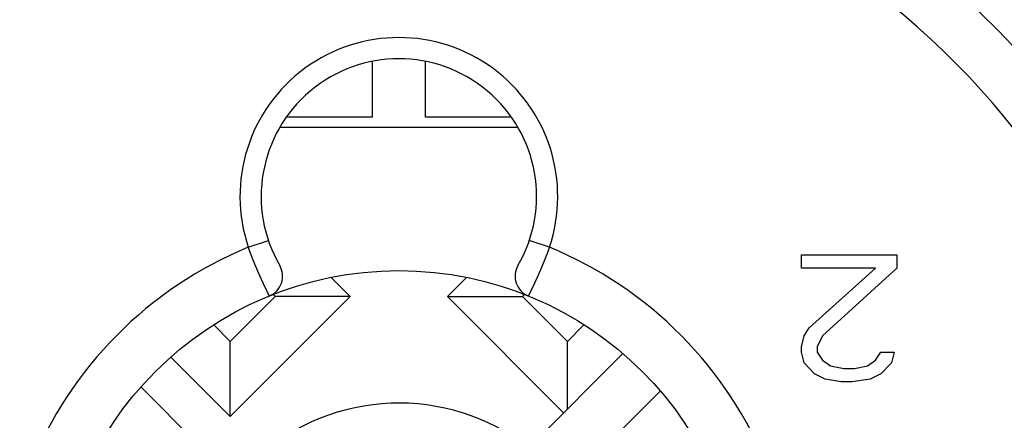
# Model space of a CAD drawing. Units: millimetres. Extents: x 0 to 2673, y 0 to 3780.
# Drawn here: x 1419 to 1429, y 1063 to 1067 of the extents above; entities that cross this region are included whole.
import ezdxf

# ---------------------------------------------------------------- set-up
doc = ezdxf.new("R2010")
doc.units = ezdxf.units.MM
doc.header["$LTSCALE"] = 23.1
doc.layers.get('0').update_dxf_attribs({"linetype": 'CONTINUOUS'})

msp = doc.modelspace()

# ---------------------------------------------------------------- linework, layer by layer
for p, q in [((1422.767, 1065.8742), (1422.767, 1066.3978)), ((1423.267, 1065.8742), (1423.267, 1066.3978)), ((1422.767, 1065.8742), (1421.9558, 1065.8742)), ((1424.0781, 1065.8742), (1423.267, 1065.8742)), ((1424.1428, 1065.7742), (1421.8911, 1065.7742)), ((1421.5958, 1064.6445), (1421.7853, 1064.7084)), ((1424.4382, 1064.6445), (1424.2487, 1064.7084)), ((1421.5962, 1064.6428), (1421.5957, 1064.6443)), ((1421.5967, 1064.6418), (1421.5962, 1064.6428)), ((1421.5972, 1064.6403), (1421.5967, 1064.6418)), ((1421.5977, 1064.6388), (1421.5972, 1064.6403)), ((1421.5982, 1064.6373), (1421.5977, 1064.6388)), ((1421.5992, 1064.6358), (1421.5982, 1064.6373)), ((1421.5997, 1064.6343), (1421.5992, 1064.6358)), ((1421.6002, 1064.6328), (1421.5997, 1064.6343)), ((1421.6007, 1064.6313), (1421.6002, 1064.6328)), ((1421.6012, 1064.6298), (1421.6007, 1064.6313)), ((1421.6017, 1064.6283), (1421.6012, 1064.6298)), ((1421.6022, 1064.6268), (1421.6017, 1064.6283)), ((1421.6027, 1064.6253), (1421.6022, 1064.6268)), ((1421.6032, 1064.6238), (1421.6027, 1064.6253)), ((1421.6037, 1064.6223), (1421.6032, 1064.6238)), ((1421.6042, 1064.6208), (1421.6037, 1064.6223)), ((1421.6052, 1064.6193), (1421.6042, 1064.6208)), ((1421.6057, 1064.6178), (1421.6052, 1064.6193)), ((1421.6062, 1064.6163), (1421.6057, 1064.6178)), ((1421.6067, 1064.6153), (1421.6062, 1064.6163)), ((1421.6072, 1064.6138), (1421.6067, 1064.6153)), ((1421.6077, 1064.6123), (1421.6072, 1064.6138)), ((1421.6082, 1064.6108), (1421.6077, 1064.6123)), ((1421.6087, 1064.6093), (1421.6082, 1064.6108)), ((1421.6092, 1064.6078), (1421.6087, 1064.6093)), ((1421.6097, 1064.6063), (1421.6092, 1064.6078)), ((1421.6107, 1064.6048), (1421.6097, 1064.6063)), ((1421.6112, 1064.6033), (1421.6107, 1064.6048)), ((1421.6117, 1064.6018), (1421.6112, 1064.6033)), ((1421.6122, 1064.6003), (1421.6117, 1064.6018)), ((1421.6127, 1064.5988), (1421.6122, 1064.6003)), ((1421.6132, 1064.5973), (1421.6127, 1064.5988)), ((1421.6137, 1064.5958), (1421.6132, 1064.5973)), ((1421.6142, 1064.5943), (1421.6137, 1064.5958)), ((1421.6147, 1064.5933), (1421.6142, 1064.5943)), ((1421.6157, 1064.5918), (1421.6147, 1064.5933)), ((1421.6162, 1064.5903), (1421.6157, 1064.5918)), ((1421.6167, 1064.5888), (1421.6162, 1064.5903)), ((1421.6172, 1064.5873), (1421.6167, 1064.5888)), ((1421.6177, 1064.5858), (1421.6172, 1064.5873)), ((1421.6182, 1064.5843), (1421.6177, 1064.5858)), ((1421.6187, 1064.5828), (1421.6182, 1064.5843)), ((1421.6192, 1064.5813), (1421.6187, 1064.5828)), ((1424.4152, 1064.5828), (1424.4142, 1064.5813)), ((1424.4157, 1064.5843), (1424.4152, 1064.5828)), ((1424.4162, 1064.5858), (1424.4157, 1064.5843)), ((1424.4167, 1064.5873), (1424.4162, 1064.5858)), ((1424.4172, 1064.5888), (1424.4167, 1064.5873)), ((1424.4177, 1064.5903), (1424.4172, 1064.5888)), ((1424.4182, 1064.5918), (1424.4177, 1064.5903)), ((1424.4187, 1064.5933), (1424.4182, 1064.5918)), ((1424.4197, 1064.5943), (1424.4187, 1064.5933)), ((1424.4202, 1064.5958), (1424.4197, 1064.5943)), ((1424.4207, 1064.5973), (1424.4202, 1064.5958)), ((1424.4212, 1064.5988), (1424.4207, 1064.5973)), ((1424.4217, 1064.6003), (1424.4212, 1064.5988)), ((1424.4222, 1064.6018), (1424.4217, 1064.6003)), ((1424.4227, 1064.6033), (1424.4222, 1064.6018)), ((1424.4232, 1064.6048), (1424.4227, 1064.6033)), ((1424.4237, 1064.6063), (1424.4232, 1064.6048)), ((1424.4247, 1064.6078), (1424.4237, 1064.6063)), ((1424.4252, 1064.6093), (1424.4247, 1064.6078)), ((1424.4257, 1064.6108), (1424.4252, 1064.6093)), ((1424.4262, 1064.6123), (1424.4257, 1064.6108)), ((1424.4267, 1064.6138), (1424.4262, 1064.6123)), ((1424.4272, 1064.6153), (1424.4267, 1064.6138)), ((1424.4277, 1064.6163), (1424.4272, 1064.6153)), ((1424.4282, 1064.6178), (1424.4277, 1064.6163)), ((1424.4287, 1064.6193), (1424.4282, 1064.6178)), ((1424.4292, 1064.6208), (1424.4287, 1064.6193)), ((1424.4302, 1064.6223), (1424.4292, 1064.6208)), ((1424.4307, 1064.6238), (1424.4302, 1064.6223)), ((1424.4312, 1064.6253), (1424.4307, 1064.6238)), ((1424.4317, 1064.6268), (1424.4312, 1064.6253)), ((1424.4322, 1064.6283), (1424.4317, 1064.6268)), ((1424.4327, 1064.6298), (1424.4322, 1064.6283)), ((1424.4332, 1064.6313), (1424.4327, 1064.6298)), ((1424.4337, 1064.6328), (1424.4332, 1064.6313)), ((1424.4342, 1064.6343), (1424.4337, 1064.6328)), ((1424.4347, 1064.6358), (1424.4342, 1064.6343)), ((1424.4352, 1064.6373), (1424.4347, 1064.6358)), ((1424.4362, 1064.6388), (1424.4352, 1064.6373)), ((1424.4367, 1064.6403), (1424.4362, 1064.6388)), ((1424.4372, 1064.6418), (1424.4367, 1064.6403)), ((1424.4377, 1064.6428), (1424.4372, 1064.6418)), ((1424.4382, 1064.6443), (1424.4377, 1064.6428)), ((1421.6202, 1064.5798), (1421.6192, 1064.5813)), ((1421.6207, 1064.5783), (1421.6202, 1064.5798)), ((1421.6212, 1064.5768), (1421.6207, 1064.5783)), ((1421.6217, 1064.5753), (1421.6212, 1064.5768)), ((1421.6222, 1064.5738), (1421.6217, 1064.5753)), ((1421.6227, 1064.5728), (1421.6222, 1064.5738)), ((1421.6232, 1064.5713), (1421.6227, 1064.5728)), ((1421.6242, 1064.5698), (1421.6232, 1064.5713)), ((1421.6247, 1064.5683), (1421.6242, 1064.5698)), ((1421.6252, 1064.5668), (1421.6247, 1064.5683)), ((1421.6257, 1064.5653), (1421.6252, 1064.5668)), ((1421.6262, 1064.5638), (1421.6257, 1064.5653)), ((1421.6267, 1064.5623), (1421.6262, 1064.5638)), ((1421.6272, 1064.5608), (1421.6267, 1064.5623)), ((1421.6277, 1064.5593), (1421.6272, 1064.5608)), ((1421.6287, 1064.5578), (1421.6277, 1064.5593)), ((1421.6292, 1064.5563), (1421.6287, 1064.5578)), ((1421.6297, 1064.5548), (1421.6292, 1064.5563)), ((1421.6302, 1064.5538), (1421.6297, 1064.5548)), ((1421.6307, 1064.5523), (1421.6302, 1064.5538)), ((1421.6312, 1064.5508), (1421.6307, 1064.5523)), ((1421.6322, 1064.5493), (1421.6312, 1064.5508)), ((1421.6327, 1064.5478), (1421.6322, 1064.5493)), ((1421.6332, 1064.5463), (1421.6327, 1064.5478)), ((1421.6337, 1064.5448), (1421.6332, 1064.5463)), ((1421.6342, 1064.5433), (1421.6337, 1064.5448)), ((1421.6347, 1064.5418), (1421.6342, 1064.5433)), ((1421.6352, 1064.5403), (1421.6347, 1064.5418)), ((1421.6362, 1064.5388), (1421.6352, 1064.5403)), ((1421.6367, 1064.5373), (1421.6362, 1064.5388)), ((1421.6372, 1064.5363), (1421.6367, 1064.5373)), ((1421.6377, 1064.5348), (1421.6372, 1064.5363)), ((1421.6382, 1064.5333), (1421.6377, 1064.5348)), ((1421.6387, 1064.5318), (1421.6382, 1064.5333)), ((1421.6397, 1064.5303), (1421.6387, 1064.5318)), ((1421.6402, 1064.5288), (1421.6397, 1064.5303)), ((1421.6407, 1064.5273), (1421.6402, 1064.5288)), ((1421.6412, 1064.5258), (1421.6407, 1064.5273)), ((1421.6417, 1064.5243), (1421.6412, 1064.5258)), ((1421.6422, 1064.5228), (1421.6417, 1064.5243)), ((1421.6432, 1064.5213), (1421.6422, 1064.5228)), ((1421.6437, 1064.5198), (1421.6432, 1064.5213)), ((1421.6442, 1064.5188), (1421.6437, 1064.5198)), ((1421.6447, 1064.5173), (1421.6442, 1064.5188)), ((1421.6452, 1064.5158), (1421.6447, 1064.5173)), ((1421.6457, 1064.5143), (1421.6452, 1064.5158)), ((1421.6467, 1064.5128), (1421.6457, 1064.5143)), ((1421.6472, 1064.5113), (1421.6467, 1064.5128)), ((1421.6477, 1064.5098), (1421.6472, 1064.5113)), ((1421.6482, 1064.5083), (1421.6477, 1064.5098)), ((1421.6487, 1064.5068), (1421.6482, 1064.5083)), ((1421.6497, 1064.5053), (1421.6487, 1064.5068)), ((1421.6502, 1064.5043), (1421.6497, 1064.5053)), ((1421.6507, 1064.5028), (1421.6502, 1064.5043)), ((1421.6512, 1064.5013), (1421.6507, 1064.5028)), ((1421.6517, 1064.4998), (1421.6512, 1064.5013)), ((1421.6522, 1064.4983), (1421.6517, 1064.4998)), ((1421.6532, 1064.4968), (1421.6522, 1064.4983)), ((1421.6537, 1064.4953), (1421.6532, 1064.4968)), ((1421.6542, 1064.4938), (1421.6537, 1064.4953)), ((1421.6547, 1064.4923), (1421.6542, 1064.4938)), ((1421.6552, 1064.4908), (1421.6547, 1064.4923)), ((1421.6562, 1064.4893), (1421.6552, 1064.4908)), ((1421.6567, 1064.4883), (1421.6562, 1064.4893)), ((1424.3777, 1064.4893), (1424.3772, 1064.4883)), ((1424.3787, 1064.4908), (1424.3777, 1064.4893)), ((1424.3792, 1064.4923), (1424.3787, 1064.4908)), ((1424.3797, 1064.4938), (1424.3792, 1064.4923)), ((1424.3802, 1064.4953), (1424.3797, 1064.4938)), ((1424.3807, 1064.4968), (1424.3802, 1064.4953)), ((1424.3812, 1064.4983), (1424.3807, 1064.4968)), ((1424.3822, 1064.4998), (1424.3812, 1064.4983)), ((1424.3827, 1064.5013), (1424.3822, 1064.4998)), ((1424.3832, 1064.5028), (1424.3827, 1064.5013)), ((1424.3837, 1064.5043), (1424.3832, 1064.5028)), ((1424.3842, 1064.5053), (1424.3837, 1064.5043)), ((1424.3852, 1064.5068), (1424.3842, 1064.5053)), ((1424.3857, 1064.5083), (1424.3852, 1064.5068)), ((1424.3862, 1064.5098), (1424.3857, 1064.5083)), ((1424.3867, 1064.5113), (1424.3862, 1064.5098)), ((1424.3872, 1064.5128), (1424.3867, 1064.5113)), ((1424.3877, 1064.5143), (1424.3872, 1064.5128)), ((1424.3887, 1064.5158), (1424.3877, 1064.5143)), ((1424.3892, 1064.5173), (1424.3887, 1064.5158)), ((1424.3897, 1064.5188), (1424.3892, 1064.5173)), ((1424.3902, 1064.5198), (1424.3897, 1064.5188)), ((1424.3907, 1064.5213), (1424.3902, 1064.5198)), ((1424.3917, 1064.5228), (1424.3907, 1064.5213)), ((1424.3922, 1064.5243), (1424.3917, 1064.5228)), ((1424.3927, 1064.5258), (1424.3922, 1064.5243)), ((1424.3932, 1064.5273), (1424.3927, 1064.5258)), ((1424.3937, 1064.5288), (1424.3932, 1064.5273)), ((1424.3942, 1064.5303), (1424.3937, 1064.5288)), ((1424.3952, 1064.5318), (1424.3942, 1064.5303)), ((1424.3957, 1064.5333), (1424.3952, 1064.5318)), ((1424.3962, 1064.5348), (1424.3957, 1064.5333)), ((1424.3967, 1064.5363), (1424.3962, 1064.5348)), ((1424.3972, 1064.5373), (1424.3967, 1064.5363)), ((1424.3977, 1064.5388), (1424.3972, 1064.5373)), ((1424.3982, 1064.5403), (1424.3977, 1064.5388)), ((1424.3992, 1064.5418), (1424.3982, 1064.5403)), ((1424.3997, 1064.5433), (1424.3992, 1064.5418)), ((1424.4002, 1064.5448), (1424.3997, 1064.5433)), ((1424.4007, 1064.5463), (1424.4002, 1064.5448)), ((1424.4012, 1064.5478), (1424.4007, 1064.5463)), ((1424.4017, 1064.5493), (1424.4012, 1064.5478)), ((1424.4027, 1064.5508), (1424.4017, 1064.5493)), ((1424.4032, 1064.5523), (1424.4027, 1064.5508)), ((1424.4037, 1064.5538), (1424.4032, 1064.5523)), ((1424.4042, 1064.5548), (1424.4037, 1064.5538)), ((1424.4047, 1064.5563), (1424.4042, 1064.5548)), ((1424.4052, 1064.5578), (1424.4047, 1064.5563)), ((1424.4057, 1064.5593), (1424.4052, 1064.5578)), ((1424.4067, 1064.5608), (1424.4057, 1064.5593)), ((1424.4072, 1064.5623), (1424.4067, 1064.5608)), ((1424.4077, 1064.5638), (1424.4072, 1064.5623)), ((1424.4082, 1064.5653), (1424.4077, 1064.5638)), ((1424.4087, 1064.5668), (1424.4082, 1064.5653)), ((1424.4092, 1064.5683), (1424.4087, 1064.5668)), ((1424.4097, 1064.5698), (1424.4092, 1064.5683)), ((1424.4107, 1064.5713), (1424.4097, 1064.5698)), ((1424.4112, 1064.5728), (1424.4107, 1064.5713)), ((1424.4117, 1064.5738), (1424.4112, 1064.5728)), ((1424.4122, 1064.5753), (1424.4117, 1064.5738)), ((1424.4127, 1064.5768), (1424.4122, 1064.5753)), ((1424.4132, 1064.5783), (1424.4127, 1064.5768)), ((1424.4137, 1064.5798), (1424.4132, 1064.5783)), ((1424.4142, 1064.5813), (1424.4137, 1064.5798)), ((1426.817, 1064.4465), (1426.817, 1064.5742)), ((1426.817, 1064.5742), (1427.717, 1064.5742)), ((1427.717, 1064.5742), (1427.717, 1064.4465)), ((1421.6572, 1064.4868), (1421.6567, 1064.4883)), ((1421.6577, 1064.4853), (1421.6572, 1064.4868)), ((1421.6582, 1064.4838), (1421.6577, 1064.4853)), ((1421.6592, 1064.4823), (1421.6582, 1064.4838)), ((1421.6597, 1064.4808), (1421.6592, 1064.4823)), ((1421.6602, 1064.4793), (1421.6597, 1064.4808)), ((1421.6607, 1064.4778), (1421.6602, 1064.4793)), ((1421.6612, 1064.4763), (1421.6607, 1064.4778)), ((1421.6622, 1064.4753), (1421.6612, 1064.4763)), ((1421.6627, 1064.4738), (1421.6622, 1064.4753)), ((1421.6632, 1064.4723), (1421.6627, 1064.4738)), ((1421.6637, 1064.4708), (1421.6632, 1064.4723)), ((1421.6642, 1064.4693), (1421.6637, 1064.4708)), ((1421.6652, 1064.4678), (1421.6642, 1064.4693)), ((1421.6657, 1064.4663), (1421.6652, 1064.4678)), ((1421.6662, 1064.4648), (1421.6657, 1064.4663)), ((1421.6667, 1064.4633), (1421.6662, 1064.4648)), ((1421.6677, 1064.4618), (1421.6667, 1064.4633)), ((1421.6682, 1064.4608), (1421.6677, 1064.4618)), ((1421.6687, 1064.4593), (1421.6682, 1064.4608)), ((1421.6692, 1064.4578), (1421.6687, 1064.4593)), ((1421.6697, 1064.4563), (1421.6692, 1064.4578)), ((1421.6707, 1064.4548), (1421.6697, 1064.4563)), ((1421.6712, 1064.4533), (1421.6707, 1064.4548)), ((1421.6717, 1064.4518), (1421.6712, 1064.4533)), ((1421.6722, 1064.4503), (1421.6717, 1064.4518)), ((1421.6732, 1064.4488), (1421.6722, 1064.4503)), ((1421.6737, 1064.4478), (1421.6732, 1064.4488)), ((1421.6742, 1064.4463), (1421.6737, 1064.4478)), ((1421.6747, 1064.4448), (1421.6742, 1064.4463)), ((1421.6752, 1064.4433), (1421.6747, 1064.4448)), ((1421.6762, 1064.4418), (1421.6752, 1064.4433)), ((1421.6767, 1064.4403), (1421.6762, 1064.4418)), ((1421.6772, 1064.4388), (1421.6767, 1064.4403)), ((1421.6777, 1064.4373), (1421.6772, 1064.4388)), ((1421.6787, 1064.4358), (1421.6777, 1064.4373)), ((1421.6792, 1064.4348), (1421.6787, 1064.4358)), ((1421.6797, 1064.4333), (1421.6792, 1064.4348)), ((1421.6802, 1064.4318), (1421.6797, 1064.4333)), ((1421.6812, 1064.4303), (1421.6802, 1064.4318)), ((1421.6817, 1064.4288), (1421.6812, 1064.4303)), ((1421.6822, 1064.4273), (1421.6817, 1064.4288)), ((1421.6827, 1064.4258), (1421.6822, 1064.4273)), ((1421.6837, 1064.4243), (1421.6827, 1064.4258)), ((1421.6842, 1064.4233), (1421.6837, 1064.4243)), ((1421.6847, 1064.4218), (1421.6842, 1064.4233)), ((1421.6852, 1064.4203), (1421.6847, 1064.4218)), ((1421.6862, 1064.4188), (1421.6852, 1064.4203)), ((1421.6867, 1064.4173), (1421.6862, 1064.4188)), ((1421.6872, 1064.4158), (1421.6867, 1064.4173)), ((1421.6877, 1064.4143), (1421.6872, 1064.4158)), ((1421.6887, 1064.4128), (1421.6877, 1064.4143)), ((1421.6892, 1064.4118), (1421.6887, 1064.4128)), ((1421.6897, 1064.4103), (1421.6892, 1064.4118)), ((1421.6902, 1064.4088), (1421.6897, 1064.4103)), ((1421.6912, 1064.4073), (1421.6902, 1064.4088)), ((1421.6917, 1064.4058), (1421.6912, 1064.4073)), ((1421.6922, 1064.4043), (1421.6917, 1064.4058)), ((1421.6927, 1064.4028), (1421.6922, 1064.4043)), ((1421.6937, 1064.4013), (1421.6927, 1064.4028)), ((1421.6942, 1064.4003), (1421.6937, 1064.4013)), ((1421.6947, 1064.3988), (1421.6942, 1064.4003)), ((1421.6952, 1064.3973), (1421.6947, 1064.3988)), ((1421.6962, 1064.3958), (1421.6952, 1064.3973)), ((1424.3387, 1064.3973), (1424.3377, 1064.3958)), ((1424.3392, 1064.3988), (1424.3387, 1064.3973)), ((1424.3397, 1064.4003), (1424.3392, 1064.3988)), ((1424.3402, 1064.4013), (1424.3397, 1064.4003)), ((1424.3412, 1064.4028), (1424.3402, 1064.4013)), ((1424.3417, 1064.4043), (1424.3412, 1064.4028)), ((1424.3422, 1064.4058), (1424.3417, 1064.4043)), ((1424.3427, 1064.4073), (1424.3422, 1064.4058)), ((1424.3437, 1064.4088), (1424.3427, 1064.4073)), ((1424.3442, 1064.4103), (1424.3437, 1064.4088)), ((1424.3447, 1064.4118), (1424.3442, 1064.4103)), ((1424.3452, 1064.4128), (1424.3447, 1064.4118)), ((1424.3462, 1064.4143), (1424.3452, 1064.4128)), ((1424.3467, 1064.4158), (1424.3462, 1064.4143)), ((1424.3472, 1064.4173), (1424.3467, 1064.4158)), ((1424.3477, 1064.4188), (1424.3472, 1064.4173)), ((1424.3487, 1064.4203), (1424.3477, 1064.4188)), ((1424.3492, 1064.4218), (1424.3487, 1064.4203)), ((1424.3497, 1064.4233), (1424.3492, 1064.4218)), ((1424.3502, 1064.4243), (1424.3497, 1064.4233)), ((1424.3512, 1064.4258), (1424.3502, 1064.4243)), ((1424.3517, 1064.4273), (1424.3512, 1064.4258)), ((1424.3522, 1064.4288), (1424.3517, 1064.4273)), ((1424.3527, 1064.4303), (1424.3522, 1064.4288)), ((1424.3537, 1064.4318), (1424.3527, 1064.4303)), ((1424.3542, 1064.4333), (1424.3537, 1064.4318)), ((1424.3547, 1064.4348), (1424.3542, 1064.4333)), ((1424.3552, 1064.4358), (1424.3547, 1064.4348)), ((1424.3562, 1064.4373), (1424.3552, 1064.4358)), ((1424.3567, 1064.4388), (1424.3562, 1064.4373)), ((1424.3572, 1064.4403), (1424.3567, 1064.4388)), ((1424.3577, 1064.4418), (1424.3572, 1064.4403)), ((1424.3582, 1064.4433), (1424.3577, 1064.4418)), ((1424.3592, 1064.4448), (1424.3582, 1064.4433)), ((1424.3597, 1064.4463), (1424.3592, 1064.4448)), ((1424.3602, 1064.4478), (1424.3597, 1064.4463)), ((1424.3607, 1064.4488), (1424.3602, 1064.4478)), ((1424.3617, 1064.4503), (1424.3607, 1064.4488)), ((1424.3622, 1064.4518), (1424.3617, 1064.4503)), ((1424.3627, 1064.4533), (1424.3622, 1064.4518)), ((1424.3632, 1064.4548), (1424.3627, 1064.4533)), ((1424.3642, 1064.4563), (1424.3632, 1064.4548)), ((1424.3647, 1064.4578), (1424.3642, 1064.4563)), ((1424.3652, 1064.4593), (1424.3647, 1064.4578)), ((1424.3657, 1064.4608), (1424.3652, 1064.4593)), ((1424.3662, 1064.4618), (1424.3657, 1064.4608)), ((1424.3672, 1064.4633), (1424.3662, 1064.4618)), ((1424.3677, 1064.4648), (1424.3672, 1064.4633)), ((1424.3682, 1064.4663), (1424.3677, 1064.4648)), ((1424.3687, 1064.4678), (1424.3682, 1064.4663)), ((1424.3692, 1064.4693), (1424.3687, 1064.4678)), ((1424.3702, 1064.4708), (1424.3692, 1064.4693)), ((1424.3707, 1064.4723), (1424.3702, 1064.4708)), ((1424.3712, 1064.4738), (1424.3707, 1064.4723)), ((1424.3717, 1064.4753), (1424.3712, 1064.4738)), ((1424.3727, 1064.4763), (1424.3717, 1064.4753)), ((1424.3732, 1064.4778), (1424.3727, 1064.4763)), ((1424.3737, 1064.4793), (1424.3732, 1064.4778)), ((1424.3742, 1064.4808), (1424.3737, 1064.4793)), ((1424.3747, 1064.4823), (1424.3742, 1064.4808)), ((1424.3757, 1064.4838), (1424.3747, 1064.4823)), ((1424.3762, 1064.4853), (1424.3757, 1064.4838)), ((1424.3767, 1064.4868), (1424.3762, 1064.4853)), ((1424.3772, 1064.4883), (1424.3767, 1064.4868)), ((1427.517, 1064.4465), (1426.817, 1064.4465)), ((1426.892, 1063.8848), (1427.517, 1064.4465)), ((1427.717, 1064.4465), (1427.017, 1063.8082)), ((1421.6967, 1064.3943), (1421.6962, 1064.3958)), ((1421.6972, 1064.3928), (1421.6967, 1064.3943)), ((1421.6977, 1064.3913), (1421.6972, 1064.3928)), ((1421.6987, 1064.3898), (1421.6977, 1064.3913)), ((1421.6992, 1064.3888), (1421.6987, 1064.3898)), ((1421.6997, 1064.3873), (1421.6992, 1064.3888)), ((1421.7002, 1064.3858), (1421.6997, 1064.3873)), ((1421.7012, 1064.3843), (1421.7002, 1064.3858)), ((1421.7017, 1064.3828), (1421.7012, 1064.3843)), ((1421.7022, 1064.3813), (1421.7017, 1064.3828)), ((1421.7032, 1064.3798), (1421.7022, 1064.3813)), ((1421.7037, 1064.3783), (1421.7032, 1064.3798)), ((1421.7042, 1064.3773), (1421.7037, 1064.3783)), ((1421.7047, 1064.3758), (1421.7042, 1064.3773)), ((1421.7057, 1064.3743), (1421.7047, 1064.3758)), ((1421.7062, 1064.3728), (1421.7057, 1064.3743)), ((1421.7067, 1064.3713), (1421.7062, 1064.3728)), ((1421.7077, 1064.3698), (1421.7067, 1064.3713)), ((1421.7082, 1064.3683), (1421.7077, 1064.3698)), ((1421.7087, 1064.3673), (1421.7082, 1064.3683)), ((1421.7092, 1064.3658), (1421.7087, 1064.3673)), ((1421.7102, 1064.3643), (1421.7092, 1064.3658)), ((1421.7107, 1064.3628), (1421.7102, 1064.3643)), ((1421.7112, 1064.3613), (1421.7107, 1064.3628)), ((1421.7122, 1064.3598), (1421.7112, 1064.3613)), ((1421.7127, 1064.3583), (1421.7122, 1064.3598)), ((1421.7132, 1064.3573), (1421.7127, 1064.3583)), ((1421.7137, 1064.3558), (1421.7132, 1064.3573)), ((1421.7147, 1064.3543), (1421.7137, 1064.3558)), ((1421.7152, 1064.3528), (1421.7147, 1064.3543)), ((1421.7157, 1064.3513), (1421.7152, 1064.3528)), ((1421.7167, 1064.3498), (1421.7157, 1064.3513)), ((1421.7172, 1064.3483), (1421.7167, 1064.3498)), ((1421.7177, 1064.3473), (1421.7172, 1064.3483)), ((1421.7182, 1064.3458), (1421.7177, 1064.3473)), ((1421.7192, 1064.3443), (1421.7182, 1064.3458)), ((1421.7197, 1064.3428), (1421.7192, 1064.3443)), ((1421.7202, 1064.3413), (1421.7197, 1064.3428)), ((1421.7212, 1064.3398), (1421.7202, 1064.3413)), ((1421.7217, 1064.3383), (1421.7212, 1064.3398)), ((1421.7222, 1064.3373), (1421.7217, 1064.3383)), ((1421.7232, 1064.3358), (1421.7222, 1064.3373)), ((1421.7237, 1064.3343), (1421.7232, 1064.3358)), ((1421.7242, 1064.3328), (1421.7237, 1064.3343)), ((1421.7247, 1064.3313), (1421.7242, 1064.3328)), ((1421.7257, 1064.3298), (1421.7247, 1064.3313)), ((1421.7262, 1064.3283), (1421.7257, 1064.3298)), ((1421.7267, 1064.3273), (1421.7262, 1064.3283)), ((1421.7277, 1064.3258), (1421.7267, 1064.3273)), ((1421.7282, 1064.3243), (1421.7277, 1064.3258)), ((1421.7287, 1064.3228), (1421.7282, 1064.3243)), ((1421.7297, 1064.3213), (1421.7287, 1064.3228)), ((1421.7302, 1064.3198), (1421.7297, 1064.3213)), ((1421.7307, 1064.3183), (1421.7302, 1064.3198)), ((1421.7317, 1064.3173), (1421.7307, 1064.3183)), ((1421.7322, 1064.3158), (1421.7317, 1064.3173)), ((1421.7327, 1064.3143), (1421.7322, 1064.3158)), ((1421.7337, 1064.3128), (1421.7327, 1064.3143)), ((1421.7342, 1064.3113), (1421.7337, 1064.3128)), ((1421.7347, 1064.3098), (1421.7342, 1064.3113)), ((1421.7357, 1064.3088), (1421.7347, 1064.3098)), ((1421.7362, 1064.3073), (1421.7357, 1064.3088)), ((1421.7367, 1064.3058), (1421.7362, 1064.3073)), ((1421.7377, 1064.3043), (1421.7367, 1064.3058)), ((1421.7382, 1064.3028), (1421.7377, 1064.3043)), ((1422.5574, 1064.1794), (1422.377, 1064.3597)), ((1423.6569, 1064.3597), (1423.4766, 1064.1794)), ((1424.2962, 1064.3043), (1424.2957, 1064.3028)), ((1424.2972, 1064.3058), (1424.2962, 1064.3043)), ((1424.2977, 1064.3073), (1424.2972, 1064.3058)), ((1424.2982, 1064.3088), (1424.2977, 1064.3073)), ((1424.2992, 1064.3098), (1424.2982, 1064.3088)), ((1424.2997, 1064.3113), (1424.2992, 1064.3098)), ((1424.3002, 1064.3128), (1424.2997, 1064.3113)), ((1424.3012, 1064.3143), (1424.3002, 1064.3128)), ((1424.3017, 1064.3158), (1424.3012, 1064.3143)), ((1424.3022, 1064.3173), (1424.3017, 1064.3158)), ((1424.3032, 1064.3183), (1424.3022, 1064.3173)), ((1424.3037, 1064.3198), (1424.3032, 1064.3183)), ((1424.3042, 1064.3213), (1424.3037, 1064.3198)), ((1424.3052, 1064.3228), (1424.3042, 1064.3213)), ((1424.3057, 1064.3243), (1424.3052, 1064.3228)), ((1424.3062, 1064.3258), (1424.3057, 1064.3243)), ((1424.3072, 1064.3273), (1424.3062, 1064.3258)), ((1424.3077, 1064.3283), (1424.3072, 1064.3273)), ((1424.3082, 1064.3298), (1424.3077, 1064.3283)), ((1424.3087, 1064.3313), (1424.3082, 1064.3298)), ((1424.3097, 1064.3328), (1424.3087, 1064.3313)), ((1424.3102, 1064.3343), (1424.3097, 1064.3328)), ((1424.3107, 1064.3358), (1424.3102, 1064.3343)), ((1424.3117, 1064.3373), (1424.3107, 1064.3358)), ((1424.3122, 1064.3383), (1424.3117, 1064.3373)), ((1424.3127, 1064.3398), (1424.3122, 1064.3383)), ((1424.3137, 1064.3413), (1424.3127, 1064.3398)), ((1424.3142, 1064.3428), (1424.3137, 1064.3413)), ((1424.3147, 1064.3443), (1424.3142, 1064.3428)), ((1424.3152, 1064.3458), (1424.3147, 1064.3443)), ((1424.3162, 1064.3473), (1424.3152, 1064.3458)), ((1424.3167, 1064.3483), (1424.3162, 1064.3473)), ((1424.3172, 1064.3498), (1424.3167, 1064.3483)), ((1424.3182, 1064.3513), (1424.3172, 1064.3498)), ((1424.3187, 1064.3528), (1424.3182, 1064.3513)), ((1424.3192, 1064.3543), (1424.3187, 1064.3528)), ((1424.3202, 1064.3558), (1424.3192, 1064.3543)), ((1424.3207, 1064.3573), (1424.3202, 1064.3558)), ((1424.3212, 1064.3583), (1424.3207, 1064.3573)), ((1424.3217, 1064.3598), (1424.3212, 1064.3583)), ((1424.3227, 1064.3613), (1424.3217, 1064.3598)), ((1424.3232, 1064.3628), (1424.3227, 1064.3613)), ((1424.3237, 1064.3643), (1424.3232, 1064.3628)), ((1424.3247, 1064.3658), (1424.3237, 1064.3643)), ((1424.3252, 1064.3673), (1424.3247, 1064.3658)), ((1424.3257, 1064.3683), (1424.3252, 1064.3673)), ((1424.3262, 1064.3698), (1424.3257, 1064.3683)), ((1424.3272, 1064.3713), (1424.3262, 1064.3698)), ((1424.3277, 1064.3728), (1424.3272, 1064.3713)), ((1424.3282, 1064.3743), (1424.3277, 1064.3728)), ((1424.3292, 1064.3758), (1424.3282, 1064.3743)), ((1424.3297, 1064.3773), (1424.3292, 1064.3758)), ((1424.3302, 1064.3783), (1424.3297, 1064.3773)), ((1424.3307, 1064.3798), (1424.3302, 1064.3783)), ((1424.3317, 1064.3813), (1424.3307, 1064.3798)), ((1424.3322, 1064.3828), (1424.3317, 1064.3813)), ((1424.3327, 1064.3843), (1424.3322, 1064.3828)), ((1424.3332, 1064.3858), (1424.3327, 1064.3843)), ((1424.3342, 1064.3873), (1424.3332, 1064.3858)), ((1424.3347, 1064.3888), (1424.3342, 1064.3873)), ((1424.3352, 1064.3898), (1424.3347, 1064.3888)), ((1424.3362, 1064.3913), (1424.3352, 1064.3898)), ((1424.3367, 1064.3928), (1424.3362, 1064.3913)), ((1424.3372, 1064.3943), (1424.3367, 1064.3928)), ((1424.3377, 1064.3958), (1424.3372, 1064.3943)), ((1421.7387, 1064.3013), (1421.7382, 1064.3028)), ((1421.7397, 1064.3003), (1421.7387, 1064.3013)), ((1421.7402, 1064.2988), (1421.7397, 1064.3003)), ((1421.7407, 1064.2973), (1421.7402, 1064.2988)), ((1421.7417, 1064.2958), (1421.7407, 1064.2973)), ((1421.7422, 1064.2943), (1421.7417, 1064.2958)), ((1421.7427, 1064.2928), (1421.7422, 1064.2943)), ((1421.7437, 1064.2913), (1421.7427, 1064.2928)), ((1421.7442, 1064.2903), (1421.7437, 1064.2913)), ((1421.7447, 1064.2888), (1421.7442, 1064.2903)), ((1421.7457, 1064.2873), (1421.7447, 1064.2888)), ((1421.7462, 1064.2858), (1421.7457, 1064.2873)), ((1421.7467, 1064.2843), (1421.7462, 1064.2858)), ((1421.7477, 1064.2828), (1421.7467, 1064.2843)), ((1421.7482, 1064.2818), (1421.7477, 1064.2828)), ((1421.7487, 1064.2803), (1421.7482, 1064.2818)), ((1421.7497, 1064.2788), (1421.7487, 1064.2803)), ((1421.7502, 1064.2773), (1421.7497, 1064.2788)), ((1421.7507, 1064.2758), (1421.7502, 1064.2773)), ((1421.7517, 1064.2743), (1421.7507, 1064.2758)), ((1421.7522, 1064.2733), (1421.7517, 1064.2743)), ((1421.7527, 1064.2718), (1421.7522, 1064.2733)), ((1421.7537, 1064.2703), (1421.7527, 1064.2718)), ((1421.7542, 1064.2688), (1421.7537, 1064.2703)), ((1421.7547, 1064.2673), (1421.7542, 1064.2688)), ((1421.7557, 1064.2658), (1421.7547, 1064.2673)), ((1421.7562, 1064.2648), (1421.7557, 1064.2658)), ((1421.7567, 1064.2633), (1421.7562, 1064.2648)), ((1421.7577, 1064.2618), (1421.7567, 1064.2633)), ((1421.7582, 1064.2603), (1421.7577, 1064.2618)), ((1421.7592, 1064.2588), (1421.7582, 1064.2603)), ((1421.7597, 1064.2578), (1421.7592, 1064.2588)), ((1421.7602, 1064.2563), (1421.7597, 1064.2578)), ((1421.7612, 1064.2548), (1421.7602, 1064.2563)), ((1421.7617, 1064.2533), (1421.7612, 1064.2548)), ((1421.7622, 1064.2518), (1421.7617, 1064.2533)), ((1421.7632, 1064.2503), (1421.7622, 1064.2518)), ((1421.7637, 1064.2493), (1421.7632, 1064.2503)), ((1421.7642, 1064.2478), (1421.7637, 1064.2493)), ((1421.7652, 1064.2463), (1421.7642, 1064.2478)), ((1421.7657, 1064.2448), (1421.7652, 1064.2463)), ((1421.7667, 1064.2433), (1421.7657, 1064.2448)), ((1421.7672, 1064.2418), (1421.7667, 1064.2433)), ((1421.7677, 1064.2408), (1421.7672, 1064.2418)), ((1421.7687, 1064.2393), (1421.7677, 1064.2408)), ((1421.7692, 1064.2378), (1421.7687, 1064.2393)), ((1421.7697, 1064.2363), (1421.7692, 1064.2378)), ((1421.7707, 1064.2348), (1421.7697, 1064.2363)), ((1421.7712, 1064.2338), (1421.7707, 1064.2348)), ((1421.7722, 1064.2323), (1421.7712, 1064.2338)), ((1421.7727, 1064.2308), (1421.7722, 1064.2323)), ((1421.7732, 1064.2293), (1421.7727, 1064.2308)), ((1421.7742, 1064.2278), (1421.7732, 1064.2293)), ((1421.7747, 1064.2263), (1421.7742, 1064.2278)), ((1421.7752, 1064.2253), (1421.7747, 1064.2263)), ((1421.7762, 1064.2238), (1421.7752, 1064.2253)), ((1421.7767, 1064.2223), (1421.7762, 1064.2238)), ((1421.7777, 1064.2208), (1421.7767, 1064.2223)), ((1421.7782, 1064.2193), (1421.7777, 1064.2208)), ((1421.7787, 1064.2183), (1421.7782, 1064.2193)), ((1421.7797, 1064.2168), (1421.7787, 1064.2183)), ((1421.7802, 1064.2153), (1421.7797, 1064.2168)), ((1421.7807, 1064.2138), (1421.7802, 1064.2153)), ((1421.7817, 1064.2123), (1421.7807, 1064.2138)), ((1421.7822, 1064.2108), (1421.7817, 1064.2123)), ((1421.7832, 1064.2098), (1421.7822, 1064.2108)), ((1424.2517, 1064.2108), (1424.2507, 1064.2098)), ((1424.2522, 1064.2123), (1424.2517, 1064.2108)), ((1424.2527, 1064.2138), (1424.2522, 1064.2123)), ((1424.2537, 1064.2153), (1424.2527, 1064.2138)), ((1424.2542, 1064.2168), (1424.2537, 1064.2153)), ((1424.2552, 1064.2183), (1424.2542, 1064.2168)), ((1424.2557, 1064.2193), (1424.2552, 1064.2183)), ((1424.2562, 1064.2208), (1424.2557, 1064.2193)), ((1424.2572, 1064.2223), (1424.2562, 1064.2208)), ((1424.2577, 1064.2238), (1424.2572, 1064.2223)), ((1424.2587, 1064.2253), (1424.2577, 1064.2238)), ((1424.2592, 1064.2263), (1424.2587, 1064.2253)), ((1424.2597, 1064.2278), (1424.2592, 1064.2263)), ((1424.2607, 1064.2293), (1424.2597, 1064.2278)), ((1424.2612, 1064.2308), (1424.2607, 1064.2293)), ((1424.2617, 1064.2323), (1424.2612, 1064.2308)), ((1424.2627, 1064.2338), (1424.2617, 1064.2323)), ((1424.2632, 1064.2348), (1424.2627, 1064.2338)), ((1424.2642, 1064.2363), (1424.2632, 1064.2348)), ((1424.2647, 1064.2378), (1424.2642, 1064.2363)), ((1424.2652, 1064.2393), (1424.2647, 1064.2378)), ((1424.2662, 1064.2408), (1424.2652, 1064.2393)), ((1424.2667, 1064.2418), (1424.2662, 1064.2408)), ((1424.2672, 1064.2433), (1424.2667, 1064.2418)), ((1424.2682, 1064.2448), (1424.2672, 1064.2433)), ((1424.2687, 1064.2463), (1424.2682, 1064.2448)), ((1424.2697, 1064.2478), (1424.2687, 1064.2463)), ((1424.2702, 1064.2493), (1424.2697, 1064.2478)), ((1424.2707, 1064.2503), (1424.2702, 1064.2493)), ((1424.2717, 1064.2518), (1424.2707, 1064.2503)), ((1424.2722, 1064.2533), (1424.2717, 1064.2518)), ((1424.2727, 1064.2548), (1424.2722, 1064.2533)), ((1424.2737, 1064.2563), (1424.2727, 1064.2548)), ((1424.2742, 1064.2578), (1424.2737, 1064.2563)), ((1424.2747, 1064.2588), (1424.2742, 1064.2578)), ((1424.2757, 1064.2603), (1424.2747, 1064.2588)), ((1424.2762, 1064.2618), (1424.2757, 1064.2603)), ((1424.2767, 1064.2633), (1424.2762, 1064.2618)), ((1424.2777, 1064.2648), (1424.2767, 1064.2633)), ((1424.2782, 1064.2658), (1424.2777, 1064.2648)), ((1424.2792, 1064.2673), (1424.2782, 1064.2658)), ((1424.2797, 1064.2688), (1424.2792, 1064.2673)), ((1424.2802, 1064.2703), (1424.2797, 1064.2688)), ((1424.2812, 1064.2718), (1424.2802, 1064.2703)), ((1424.2817, 1064.2733), (1424.2812, 1064.2718)), ((1424.2822, 1064.2743), (1424.2817, 1064.2733)), ((1424.2832, 1064.2758), (1424.2822, 1064.2743)), ((1424.2837, 1064.2773), (1424.2832, 1064.2758)), ((1424.2842, 1064.2788), (1424.2837, 1064.2773)), ((1424.2852, 1064.2803), (1424.2842, 1064.2788)), ((1424.2857, 1064.2818), (1424.2852, 1064.2803)), ((1424.2862, 1064.2828), (1424.2857, 1064.2818)), ((1424.2872, 1064.2843), (1424.2862, 1064.2828)), ((1424.2877, 1064.2858), (1424.2872, 1064.2843)), ((1424.2882, 1064.2873), (1424.2877, 1064.2858)), ((1424.2892, 1064.2888), (1424.2882, 1064.2873)), ((1424.2897, 1064.2903), (1424.2892, 1064.2888)), ((1424.2902, 1064.2913), (1424.2897, 1064.2903)), ((1424.2912, 1064.2928), (1424.2902, 1064.2913)), ((1424.2917, 1064.2943), (1424.2912, 1064.2928)), ((1424.2922, 1064.2958), (1424.2917, 1064.2943)), ((1424.2932, 1064.2973), (1424.2922, 1064.2958)), ((1424.2937, 1064.2988), (1424.2932, 1064.2973)), ((1424.2942, 1064.3003), (1424.2937, 1064.2988)), ((1424.2952, 1064.3013), (1424.2942, 1064.3003)), ((1424.2957, 1064.3028), (1424.2952, 1064.3013)), ((1421.426, 1063.048), (1422.5574, 1064.1794)), ((1421.426, 1063.7551), (1421.8502, 1064.1794)), ((1421.7837, 1064.2083), (1421.7832, 1064.2098)), ((1421.7842, 1064.2068), (1421.7837, 1064.2083)), ((1421.7852, 1064.2053), (1421.7842, 1064.2068)), ((1421.7857, 1064.2038), (1421.7852, 1064.2053)), ((1421.7867, 1064.2028), (1421.7857, 1064.2038)), ((1421.7872, 1064.2013), (1421.7867, 1064.2028)), ((1421.7877, 1064.1998), (1421.7872, 1064.2013)), ((1421.7887, 1064.1983), (1421.7877, 1064.1998)), ((1421.7892, 1064.1968), (1421.7887, 1064.1983)), ((1421.7902, 1064.1958), (1421.7892, 1064.1968)), ((1421.7907, 1064.1943), (1421.7902, 1064.1958)), ((1421.7912, 1064.1928), (1421.7907, 1064.1943)), ((1421.7922, 1064.1913), (1421.7912, 1064.1928)), ((1421.7927, 1064.1898), (1421.7922, 1064.1913)), ((1421.7937, 1064.1888), (1421.7927, 1064.1898)), ((1421.7942, 1064.1873), (1421.7937, 1064.1888)), ((1421.7947, 1064.1858), (1421.7942, 1064.1873)), ((1421.8502, 1064.1794), (1421.8312, 1064.1984)), ((1422.5574, 1064.1794), (1421.8502, 1064.1794)), ((1423.4766, 1064.1794), (1424.1837, 1064.1794)), ((1423.4766, 1064.1794), (1424.5726, 1063.0834)), ((1424.2027, 1064.1984), (1424.1837, 1064.1794)), ((1424.1837, 1064.1794), (1424.608, 1063.7551)), ((1424.2397, 1064.1873), (1424.2387, 1064.1858)), ((1424.2402, 1064.1888), (1424.2397, 1064.1873)), ((1424.2412, 1064.1898), (1424.2402, 1064.1888)), ((1424.2417, 1064.1913), (1424.2412, 1064.1898)), ((1424.2427, 1064.1928), (1424.2417, 1064.1913)), ((1424.2432, 1064.1943), (1424.2427, 1064.1928)), ((1424.2437, 1064.1958), (1424.2432, 1064.1943)), ((1424.2447, 1064.1968), (1424.2437, 1064.1958)), ((1424.2452, 1064.1983), (1424.2447, 1064.1968)), ((1424.2462, 1064.1998), (1424.2452, 1064.1983)), ((1424.2467, 1064.2013), (1424.2462, 1064.1998)), ((1424.2472, 1064.2028), (1424.2467, 1064.2013)), ((1424.2482, 1064.2038), (1424.2472, 1064.2028)), ((1424.2487, 1064.2053), (1424.2482, 1064.2038)), ((1424.2492, 1064.2068), (1424.2487, 1064.2053)), ((1424.2502, 1064.2083), (1424.2492, 1064.2068)), ((1424.2507, 1064.2098), (1424.2502, 1064.2083)), ((1421.2692, 1063.9119), (1421.426, 1063.7551)), ((1424.608, 1063.7551), (1424.7647, 1063.9119)), ((1426.842, 1063.8082), (1426.892, 1063.8848)), ((1421.426, 1063.048), (1421.426, 1063.7551)), ((1424.608, 1063.1187), (1424.608, 1063.7551)), ((1426.817, 1063.7061), (1426.842, 1063.8082)), ((1427.017, 1063.8082), (1426.967, 1063.7061)), ((1426.817, 1063.6551), (1426.817, 1063.7061)), ((1426.842, 1063.5529), (1426.817, 1063.6551)), ((1426.967, 1063.7061), (1426.967, 1063.6551)), ((1426.967, 1063.6551), (1427.017, 1063.5785)), ((1427.517, 1063.5785), (1427.567, 1063.6551)), ((1427.567, 1063.6551), (1427.692, 1063.6551)), ((1427.692, 1063.6551), (1427.667, 1063.5529)), ((1420.8656, 1063.6084), (1421.426, 1063.048)), ((1424.0776, 1062.5884), (1425.1312, 1063.642)), ((1427.017, 1063.5785), (1427.092, 1063.5274)), ((1427.442, 1063.5274), (1427.517, 1063.5785)), ((1426.942, 1063.4508), (1426.842, 1063.5529)), ((1427.092, 1063.5274), (1427.217, 1063.5019)), ((1427.217, 1063.5019), (1427.317, 1063.5019)), ((1427.317, 1063.5019), (1427.442, 1063.5274)), ((1427.667, 1063.5529), (1427.567, 1063.4508)), ((1427.042, 1063.3997), (1426.942, 1063.4508)), ((1427.192, 1063.3742), (1427.042, 1063.3997)), ((1427.292, 1063.3742), (1427.192, 1063.3742)), ((1427.467, 1063.3997), (1427.292, 1063.3742)), ((1427.567, 1063.4508), (1427.467, 1063.3997)), ((1421.1431, 1062.7652), (1420.5835, 1063.3248)), ((1425.4841, 1063.2877), (1424.4312, 1062.2349))]:
    msp.add_line(p, q)
msp.add_circle((1423.017, 1061.1742), 3.25)
for centre, radius, start, end in [((1423.017, 1061.1742), 11.7, 284.20096, 255.77831), ((1423.017, 1061.1742), 11.6233, 282.90414, 257.14296), ((1423.017, 1061.1742), 10.5582, 300, 240), ((1423.017, 1061.1742), 9.75, 294.22385, 245.77615), ((1423.017, 1061.1742), 7.9, 320.13526, 259.47615), ((1423.017, 1061.1742), 7.4, 279.14878, 260.85122), ((1423.017, 1065.1242), 1.5, 341.34728, 198.65272), ((1423.017, 1065.1242), 1.3, 329.86032, 210.13968), ((1423.017, 1061.1742), 3.75, 112.27112, 158.26227), ((1423.017, 1061.1742), 3.75, 21.73773, 67.72888), ((1421.7198, 1064.371), 0.2, 292.08624, 30.13967), ((1424.3142, 1064.371), 0.2, 149.86032, 247.91376), ((1423.017, 1061.1742), 2, 52.3301, 291.42182)]:
    msp.add_arc(centre, radius, start, end)

doc.saveas('drawing.dxf')
